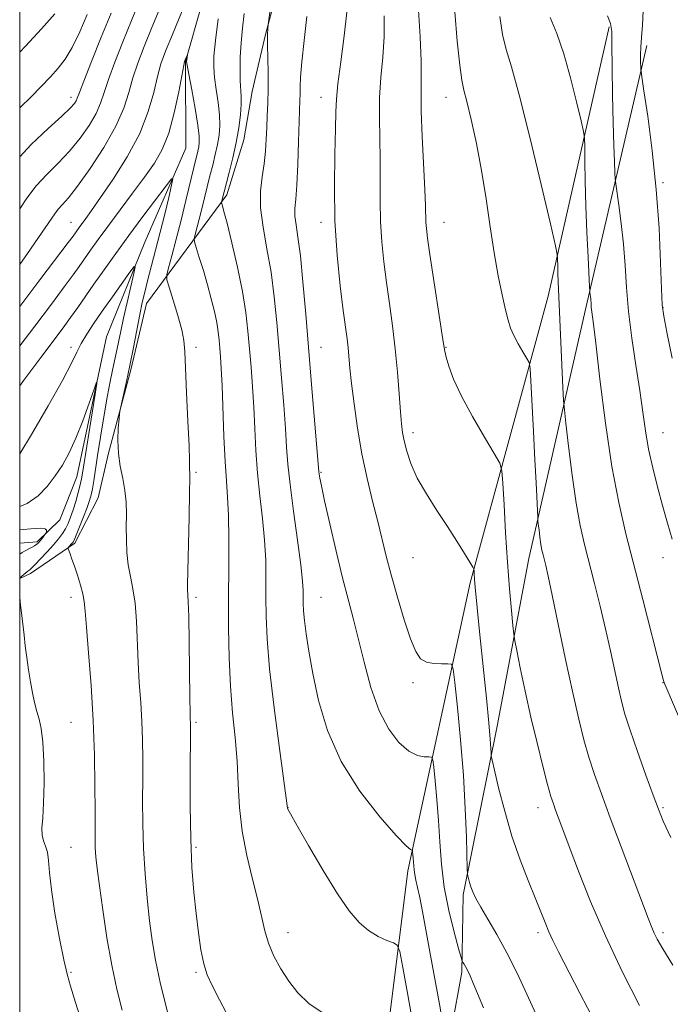
# Model space of a CAD drawing. Extents: x 2152300 to 2155200, y 284800 to 287700.
# Drawn here: x 2152500 to 2152682, y 286595 to 286871 of the extents above; entities that cross this region are included whole.
import ezdxf

# ---------------------------------------------------------------- set-up
doc = ezdxf.new("R2010")
doc.units = 0
doc.header["$MEASUREMENT"] = 0
for name, color, linetype, lineweight in [('BREAKLINE DTM HARD', 7, 'Continuous', 0), ('CONTOUR INDEX', 41, 'Continuous', 13), ('CONTOUR INTERMEDIATE', 44, 'Continuous', 0), ('GRID LINE', 7, 'Continuous', 0), ('SPOT ELEVATION DTM', 2, 'Continuous', 13)]:
    doc.layers.add(name, color=color, linetype=linetype, lineweight=lineweight)

msp = doc.modelspace()

# ---------------------------------------------------------------- linework, layer by layer
at = {"layer": 'BREAKLINE DTM HARD'}
for points in [[(2152568.21, 286911.99, 977.4), (2152555.6, 286891.63, 975.22), (2152546.42, 286859.43, 973.92), (2152546.52, 286835.1, 972.62), (2152535, 286808.82, 970.48), (2152524.32, 286782.33, 968.36), (2152516.02, 286743.15, 967.15), (2152511.21, 286731.07, 966.41), (2152504.88, 286724.91, 965.72), (2152500, 286724.575, 965.035)], [(2152500, 286714.616, 968.067), (2152503.02, 286716.01, 968.41), (2152515.47, 286724.53, 970.3), (2152521.97, 286737.25, 971.09), (2152524.88, 286749.74, 971.8), (2152531.13, 286773.04, 972.2), (2152535.5, 286791.68, 972.6), (2152558.01, 286822.03, 978.39), (2152562.81, 286837.49, 978.64), (2152565.08, 286851.05, 978.93), (2152568.82, 286866.93, 979.9), (2152574.24, 286887.26, 980.63), (2152577.98, 286903.78, 980.65)], [(2152539.11, 286178.42, 945.27), (2152551.61, 286223.75, 949.48), (2152560.23, 286236.9, 949.5), (2152564.59, 286255.12, 951.01), (2152582.44, 286287.98, 954.2), (2152587.64, 286309.59, 956.59), (2152602.02, 286361.48, 960.32), (2152598.91, 286396.8, 962.29), (2152601.65, 286449.07, 966.61), (2152595.76, 286490.31, 968.75), (2152597.45, 286542.99, 972.82), (2152608.71, 286632.75, 979.55), (2152626.14, 286713.43, 985.73), (2152648.02, 286793.71, 991.31), (2152665.05, 286869.1, 995.82)], [(2152675.65, 286863.86, 998.46), (2152658.61, 286790.79, 993.72), (2152642.61, 286720.27, 989.32), (2152633.71, 286673.26, 986.51), (2152624.18, 286626.04, 983.64), (2152623.85, 286604.46, 981.73), (2152620.95, 286588.58, 980.51), (2152612.41, 286557.23, 977.7), (2152609.19, 286517.87, 973.68), (2152607.66, 286479.57, 970.62), (2152609.25, 286453.34, 968.58), (2152609.97, 286432.61, 968), (2152611.43, 286387.55, 964.6), (2152610.65, 286370.83, 962.84)]]:
    msp.add_polyline3d(points, dxfattribs=at)
at = {"layer": 'CONTOUR INDEX', "flags": 128}
for points, elevation in [([(2152500, 286818.122), (2152502.0279, 286821.149), (2152504.643, 286824.559), (2152507.6, 286827.747), (2152510.7979, 286830.937), (2152513.991, 286834.291), (2152516.942, 286837.891), (2152519.467, 286841.509), (2152521.3909, 286844.839), (2152522.651, 286847.735), (2152523.631, 286850.69), (2152524.825, 286854.354), (2152526.604, 286859.189), (2152528.845, 286864.881), (2152531.302, 286870.927), (2152533.764, 286876.8759)], 980), ([(2152570.526, 286876.603), (2152569.572, 286869.723), (2152569.383, 286867.17), (2152569.361, 286866.1009), (2152569.388, 286863.985), (2152569.474, 286860.473), (2152569.5641, 286856.107), (2152569.589, 286851.652), (2152569.5, 286847.706), (2152569.337, 286844.204), (2152569.161, 286840.911), (2152569.006, 286837.626), (2152568.799, 286834.269), (2152568.441, 286830.7909), (2152567.905, 286827.117), (2152567.466, 286823.058), (2152567.471, 286818.4), (2152568.148, 286812.991), (2152569.246, 286806.937), (2152570.3939, 286800.408), (2152571.3041, 286793.538), (2152572.016, 286786.321), (2152573.31, 286770.81), (2152573.927, 286763.201), (2152574.421, 286756.615), (2152574.755, 286751.432), (2152575.104, 286746.658), (2152575.695, 286740.951), (2152576.6609, 286733.476), (2152577.7719, 286725.418), (2152578.702, 286718.468), (2152579.211, 286713.877), (2152579.387, 286711.151), (2152579.415, 286707.652), (2152579.505, 286705.607), (2152579.74, 286702.879), (2152580.191, 286699.159), (2152580.937, 286694.267), (2152582.0631, 286688.05), (2152583.707, 286680.484), (2152586.225, 286672.052), (2152590.029, 286663.363), (2152595.24, 286655.056), (2152600.832, 286647.883), (2152605.4871, 286642.629), (2152608.229, 286639.793), (2152609.428, 286638.7569), (2152609.793, 286638.617), (2152609.926, 286638.602), (2152609.989, 286638.464), (2152610.037, 286638.082), (2152610.2, 286636.429), (2152610.283, 286635.352), (2152610.35, 286634.234), (2152610.448, 286633.044), (2152610.635, 286631.721), (2152610.96, 286630.165), (2152611.428, 286628.118), (2152612.033, 286625.283), (2152612.779, 286621.401), (2152614.836, 286610.108), (2152617.514, 286595.491), (2152618.569, 286589.527)], 980), ([(2152621.842, 286873.333), (2152622.524, 286865.135), (2152623.2411, 286858.367), (2152623.818, 286854.203), (2152624.404, 286851.42), (2152625.23, 286848.1969), (2152626.449, 286843.129), (2152627.905, 286836.463), (2152629.362, 286828.86), (2152630.641, 286820.939), (2152631.784, 286813.138), (2152632.886, 286805.852), (2152634.012, 286799.434), (2152635.092, 286794.068), (2152636.023, 286789.897), (2152636.758, 286786.942), (2152637.466, 286784.735), (2152638.373, 286782.683), (2152639.609, 286780.37), (2152640.938, 286778.081), (2152642.0259, 286776.275), (2152642.6389, 286775.099), (2152642.929, 286773.459), (2152643.146, 286769.947), (2152643.896, 286755.771), (2152644.3, 286747.915), (2152644.616, 286741.476), (2152645.057, 286731.822), (2152645.123, 286730.874), (2152645.231, 286729.878), (2152645.424, 286728.234), (2152645.68, 286726.187), (2152645.966, 286724.195), (2152646.256, 286722.597), (2152646.559, 286721.266), (2152647.311, 286718.29), (2152647.986, 286715.324), (2152649.127, 286709.984), (2152652.879, 286691.921), (2152654.864, 286682.6), (2152656.532, 286675.234), (2152657.98, 286669.491), (2152659.394, 286664.5821), (2152660.963, 286659.745), (2152662.884, 286654.314), (2152665.354, 286647.649), (2152668.433, 286639.487), (2152676.029, 286619.502), (2152677.022, 286616.947), (2152677.714, 286615.327), (2152678.549, 286613.638), (2152680.077, 286610.955), (2152682.871, 286606.373)], 990), ([(2152500, 286749.548), (2152503.3049, 286755.006), (2152507.971, 286762.9711), (2152511.9731, 286770.063), (2152514.522, 286774.912), (2152516.039, 286778.046), (2152517.25, 286780.465), (2152518.761, 286783.025), (2152520.714, 286785.992), (2152523.133, 286789.487), (2152525.947, 286793.485), (2152530.885, 286800.438), (2152532.055, 286802.012), (2152532.325, 286801.901), (2152531.926, 286800.01), (2152531.09, 286796.421), (2152530.057, 286791.926), (2152529.065, 286787.495), (2152528.289, 286783.853), (2152527.024, 286777.698), (2152526.284, 286774.259), (2152525.435, 286770.228), (2152524.504, 286765.454), (2152523.529, 286759.931), (2152522.592, 286754.232), (2152521.785, 286749.072), (2152520.725, 286741.979), (2152520.368, 286739.755), (2152520.029, 286738.069), (2152519.581, 286736.486), (2152518.887, 286734.527), (2152517.877, 286731.902), (2152516.756, 286729.087), (2152515.801, 286726.751), (2152515.21, 286725.377), (2152514.877, 286724.734), (2152514.623, 286724.405), (2152513.708, 286723.407), (2152513.567, 286723.22), (2152513.579, 286722.979), (2152513.756, 286722.478), (2152514.105, 286721.538), (2152514.628, 286720.086), (2152515.321, 286718.076), (2152516.155, 286715.541), (2152516.989, 286712.819), (2152517.653, 286710.325), (2152518.0419, 286708.2), (2152518.309, 286705.491), (2152518.672, 286700.972), (2152519.277, 286693.807), (2152519.987, 286684.725), (2152520.594, 286674.8459), (2152520.9411, 286665.219), (2152521.0751, 286656.604), (2152521.097, 286649.691), (2152521.094, 286644.916), (2152521.111, 286641.709), (2152521.182, 286639.2521), (2152521.348, 286636.738), (2152521.693, 286633.428), (2152522.306, 286628.596), (2152523.247, 286621.839), (2152524.442, 286614.026), (2152525.785, 286606.347), (2152527.193, 286599.6991), (2152528.682, 286593.8)], 970)]:
    msp.add_lwpolyline(points, dxfattribs=dict(at, elevation=elevation))
at = {"layer": 'CONTOUR INTERMEDIATE', "flags": 128}
for points, elevation in [([(2152500, 286802.5401), (2152503.032, 286806.841), (2152506.34, 286811.624), (2152509.8181, 286816.773), (2152510.819, 286818.083), (2152511.971, 286819.3519), (2152513.643, 286821.253), (2152516.18, 286824.476), (2152519.722, 286829.424), (2152523.605, 286835.357), (2152526.963, 286841.251), (2152529.171, 286846.316), (2152530.56, 286850.701), (2152531.702, 286854.7931), (2152533.083, 286858.97), (2152534.842, 286863.5791), (2152537.031, 286868.955), (2152539.632, 286875.22)], 978), ([(2152500, 286790.819), (2152505.644, 286798.243), (2152513.615, 286808.758), (2152514.935, 286810.537), (2152516.638, 286812.925), (2152518.523, 286815.479), (2152520.15, 286817.724), (2152522.665, 286821.283), (2152526.207, 286826.464), (2152530.135, 286832.706), (2152533.612, 286839.233), (2152536.0101, 286845.361), (2152537.529, 286850.769), (2152538.5801, 286855.231), (2152539.563, 286858.752), (2152540.839, 286862.276), (2152542.76, 286866.983), (2152545.499, 286873.564)], 976), ([(2152611.675, 286873.771), (2152612.108, 286866.276), (2152612.413, 286859.504), (2152612.461, 286854.616), (2152612.395, 286850.494), (2152612.428, 286845.454), (2152612.71, 286838.389), (2152613.488, 286823.593), (2152613.67, 286818.987), (2152613.766, 286814.4261), (2152613.894, 286812.653), (2152614.23, 286809.962), (2152614.893, 286805.389), (2152618.653, 286780.34), (2152619.006, 286778.275), (2152619.417, 286776.586), (2152620.163, 286774.075), (2152621.502, 286770.4641), (2152623.685, 286765.7069), (2152626.781, 286759.963), (2152630.126, 286754.216), (2152632.874, 286749.657), (2152634.408, 286746.971), (2152635.035, 286744.822), (2152635.2931, 286741.366), (2152635.622, 286735.299), (2152636.077, 286727.458), (2152636.614, 286719.216), (2152637.185, 286711.786), (2152637.714, 286705.73), (2152638.117, 286701.448), (2152638.365, 286699.015), (2152638.643, 286697.197), (2152639.1909, 286694.44), (2152640.186, 286689.586), (2152641.555, 286683.093), (2152643.166, 286675.818), (2152644.876, 286668.585), (2152646.4991, 286662.083), (2152647.839, 286656.965), (2152648.769, 286653.639), (2152649.441, 286651.518), (2152650.076, 286649.771), (2152652.097, 286644.399), (2152653.901, 286639.571), (2152656.474, 286632.725), (2152659.849, 286624.212), (2152664.021, 286614.568), (2152668.845, 286604.461), (2152673.611, 286595.0891)], 988), ([(2152674.62, 286873.561), (2152674.421, 286869.599), (2152674.101, 286866.096), (2152673.915, 286863.374), (2152673.863, 286861.345), (2152673.881, 286859.822), (2152673.976, 286857.198), (2152674.021, 286856.691), (2152674.239, 286855.144), (2152674.818, 286851.232), (2152675.857, 286844.055), (2152677.115, 286834.423), (2152678.259, 286823.57), (2152679.035, 286812.7209), (2152679.49, 286803.051), (2152679.747, 286795.723), (2152679.951, 286791.316), (2152680.349, 286788.064), (2152681.21, 286783.613), (2152682.697, 286776.345)], 998), ([(2152500, 286832.6781), (2152503.23, 286836.141), (2152507.953, 286840.6209), (2152511.802, 286844.106), (2152514.1629, 286846.358), (2152515.33, 286847.661), (2152515.819, 286848.4271), (2152516.131, 286849.155), (2152516.702, 286850.679), (2152517.947, 286853.916), (2152520.125, 286859.407), (2152522.849, 286866.183), (2152525.573, 286872.899)], 982), ([(2152500, 286861.9889), (2152501.656, 286863.743), (2152506.097, 286868.516), (2152509.854, 286872.711)], 986), ([(2152500, 286846.386), (2152500.116, 286846.495), (2152503.172, 286849.481), (2152506.045, 286852.414), (2152508.605, 286855.104), (2152510.784, 286857.491), (2152512.741, 286860.033), (2152514.697, 286863.318), (2152516.7971, 286867.698), (2152518.893, 286872.585)], 984), ([(2152555.565, 286871.352), (2152554.803, 286865.27), (2152554.386, 286860.928), (2152554.319, 286857.793), (2152554.557, 286854.914), (2152555.028, 286851.573), (2152555.559, 286847.96), (2152555.947, 286844.495), (2152556.034, 286841.484), (2152555.832, 286838.785), (2152555.396, 286836.143), (2152554.782, 286833.351), (2152554.057, 286830.412), (2152553.288, 286827.376), (2152551.033, 286818.183), (2152550.285, 286815.289), (2152549.108, 286810.925), (2152548.859, 286809.844), (2152548.937, 286808.914), (2152549.407, 286807.341), (2152550.29, 286804.551), (2152551.426, 286800.874), (2152552.608, 286796.862), (2152553.661, 286792.9939), (2152554.526, 286789.45), (2152555.174, 286786.337), (2152555.597, 286783.706), (2152555.861, 286781.392), (2152556.0531, 286779.175), (2152556.244, 286776.752), (2152556.45, 286773.49), (2152556.669, 286768.6731), (2152557.172, 286754.378), (2152557.493, 286747.412), (2152557.87, 286742.028), (2152558.23, 286737.401), (2152558.482, 286732.254), (2152558.567, 286725.62), (2152558.541, 286717.781), (2152558.4919, 286709.328), (2152558.505, 286700.79), (2152558.657, 286692.438), (2152559.024, 286684.479), (2152559.633, 286677.062), (2152560.326, 286670.106), (2152560.8931, 286663.473), (2152561.223, 286657.015), (2152561.571, 286650.561), (2152562.289, 286643.928), (2152563.6, 286637.064), (2152565.2059, 286630.412), (2152566.682, 286624.544), (2152568.605, 286616.004), (2152569.656, 286612.496), (2152571.177, 286608.927), (2152573.123, 286605.3369), (2152575.369, 286601.875), (2152577.873, 286598.658), (2152580.937, 286595.683), (2152584.945, 286592.915)], 976), ([(2152562.879, 286872.825), (2152562.368, 286868.707), (2152561.98, 286864.625), (2152561.761, 286860.639), (2152561.696, 286856.986), (2152561.752, 286853.945), (2152562.008, 286849.678), (2152562.012, 286847.44), (2152561.808, 286844.487), (2152561.361, 286840.869), (2152560.648, 286836.759), (2152559.691, 286832.399), (2152558.671, 286828.301), (2152556.517, 286820.041), (2152556.529, 286819.89), (2152556.785, 286819.037), (2152557.212, 286817.448), (2152558.062, 286814.111), (2152559.416, 286808.599), (2152560.984, 286801.818), (2152562.385, 286795.004), (2152563.3319, 286789.106), (2152563.924, 286783.917), (2152564.354, 286778.946), (2152564.777, 286773.7809), (2152565.189, 286768.346), (2152565.545, 286762.644), (2152565.83, 286756.6881), (2152566.138, 286750.518), (2152566.594, 286744.181), (2152567.266, 286737.752), (2152568.001, 286731.41), (2152568.592, 286725.361), (2152568.889, 286719.749), (2152568.964, 286714.4659), (2152568.948, 286709.341), (2152568.982, 286704.06), (2152569.258, 286697.731), (2152569.981, 286689.321), (2152571.247, 286678.408), (2152572.726, 286667.017), (2152574.996, 286650.352), (2152575.118, 286650.065), (2152575.809, 286648.787), (2152577.62, 286645.561), (2152580.87, 286639.864), (2152584.937, 286632.918), (2152588.967, 286626.381), (2152592.304, 286621.551), (2152595.101, 286618.278), (2152597.712, 286616.056), (2152600.367, 286614.449), (2152602.814, 286613.32), (2152604.674, 286612.605), (2152605.733, 286611.997), (2152606.417, 286610.202), (2152607.311, 286605.681), (2152608.814, 286597.545), (2152610.585, 286587.502)], 978), ([(2152580.454, 286871.9849), (2152579.6431, 286865.325), (2152578.977, 286859.274), (2152578.633, 286854.981), (2152578.53, 286852.183), (2152578.52, 286850.267), (2152578.482, 286848.579), (2152578.257, 286842.592), (2152578.078, 286836.977), (2152577.854, 286830.557), (2152577.583, 286824.82), (2152577.287, 286820.866), (2152577.074, 286818.2409), (2152577.0731, 286816.105), (2152577.375, 286813.646), (2152577.917, 286810.173), (2152578.598, 286805.021), (2152579.333, 286797.736), (2152580.116, 286788.696), (2152581.842, 286767.839), (2152583.802, 286744.603), (2152583.89, 286743.815), (2152584.053, 286742.7621), (2152584.478, 286740.561), (2152585.365, 286736.426), (2152586.828, 286729.955), (2152588.623, 286722.267), (2152590.42, 286714.866), (2152591.972, 286708.827), (2152593.376, 286703.522), (2152594.8111, 286697.894), (2152596.443, 286691.225), (2152598.367, 286684.147), (2152600.664, 286677.6301), (2152603.354, 286672.465), (2152606.216, 286668.732), (2152608.969, 286666.331), (2152611.365, 286665.112), (2152613.276, 286664.706), (2152614.609, 286664.692), (2152615.332, 286664.613), (2152615.676, 286663.858), (2152615.935, 286661.781), (2152616.335, 286657.948), (2152616.822, 286652.781), (2152617.273, 286646.918), (2152617.629, 286640.871), (2152618.082, 286634.675), (2152618.886, 286628.24), (2152620.183, 286621.643), (2152621.665, 286615.6139), (2152622.91, 286611.047), (2152623.613, 286608.544), (2152623.931, 286607.529), (2152624.137, 286607.13), (2152624.453, 286606.621), (2152624.903, 286605.845), (2152625.462, 286604.789), (2152626.131, 286603.389), (2152627.01, 286601.38), (2152628.226, 286598.447), (2152629.842, 286594.439)], 982), ([(2152591.625, 286873.189), (2152590.864, 286866.558), (2152589.925, 286859.357), (2152589.133, 286853.126), (2152588.72, 286848.848), (2152588.566, 286845.273), (2152588.459, 286840.594), (2152588.261, 286833.481), (2152588.13, 286824.515), (2152588.294, 286814.754), (2152588.9, 286805.198), (2152589.765, 286796.611), (2152590.6189, 286789.703), (2152591.6789, 286781.708), (2152591.971, 286779.226), (2152592.489, 286773.562), (2152592.933, 286769.274), (2152593.63, 286763.508), (2152594.596, 286756.726), (2152595.825, 286749.588), (2152597.285, 286742.677), (2152598.8239, 286736.276), (2152600.26, 286730.588), (2152602.665, 286720.933), (2152604.052, 286715.668), (2152605.798, 286709.452), (2152607.701, 286703.096), (2152609.469, 286697.722), (2152610.916, 286694.1741), (2152612.276, 286692.19), (2152613.8929, 286691.234), (2152615.966, 286690.829), (2152618.131, 286690.739), (2152619.883, 286690.787), (2152620.874, 286690.629), (2152621.379, 286689.253), (2152621.8331, 286685.479), (2152622.558, 286678.558), (2152623.435, 286669.455), (2152624.235, 286659.569), (2152624.781, 286650.192), (2152625.098, 286642.211), (2152625.347, 286633.259), (2152625.412, 286631.952), (2152625.515, 286631.371), (2152625.701, 286630.598), (2152625.987, 286629.534), (2152626.377, 286628.281), (2152626.911, 286626.876), (2152627.759, 286625.087), (2152629.123, 286622.614), (2152631.136, 286619.224), (2152633.645, 286614.939), (2152636.427, 286609.844), (2152639.2739, 286604.107), (2152642.031, 286598.217), (2152644.5611, 286592.741)], 984), ([(2152602.043, 286872.194), (2152602.019, 286866.3471), (2152601.662, 286860.587), (2152601.16, 286854.926), (2152600.7809, 286849.29), (2152600.715, 286843.6191), (2152600.974, 286832.094), (2152600.966, 286826.234), (2152600.9281, 286820.374), (2152601.0299, 286814.59), (2152601.397, 286808.9249), (2152601.998, 286803.286), (2152602.756, 286797.546), (2152603.598, 286791.598), (2152604.437, 286785.415), (2152605.189, 286778.992), (2152605.7869, 286772.439), (2152606.244, 286766.328), (2152606.591, 286761.3461), (2152606.874, 286757.927), (2152607.19, 286755.482), (2152607.649, 286753.17), (2152608.375, 286750.302), (2152609.544, 286746.809), (2152611.346, 286742.773), (2152613.875, 286738.312), (2152616.826, 286733.682), (2152619.798, 286729.17), (2152622.434, 286725.062), (2152624.564, 286721.641), (2152626.0601, 286719.189), (2152626.863, 286717.849), (2152627.165, 286717.2179), (2152627.229, 286716.753), (2152627.275, 286715.9571), (2152627.379, 286714.501), (2152627.579, 286712.103), (2152627.909, 286708.501), (2152628.393, 286703.532), (2152629.05, 286697.056), (2152630.7021, 286681.12), (2152631.3819, 286674.26), (2152631.776, 286669.693), (2152631.945, 286667.091), (2152631.993, 286665.773), (2152632.043, 286664.993), (2152632.286, 286663.752), (2152632.929, 286660.986), (2152634.126, 286655.987), (2152635.808, 286649.459), (2152637.85, 286642.463), (2152640.11, 286635.911), (2152642.357, 286630.1181), (2152644.343, 286625.248), (2152647.109, 286618.326), (2152648.183, 286615.756), (2152649.331, 286613.284), (2152650.917, 286610.121), (2152656.857, 286598.497), (2152661.186, 286590.298)], 986), ([(2152634.439, 286872.045), (2152635.2129, 286866.946), (2152636.244, 286862.807), (2152637.717, 286857.897), (2152639.894, 286850.099), (2152642.861, 286838.251), (2152646.019, 286825.006), (2152648.596, 286813.971), (2152650.025, 286807.8), (2152650.553, 286805.332), (2152650.636, 286804.45), (2152650.682, 286801.898), (2152650.737, 286800.006), (2152650.829, 286797.6679), (2152652.138, 286768.165), (2152652.313, 286764.499), (2152652.521, 286761.899), (2152652.941, 286758.138), (2152653.699, 286751.658), (2152654.71, 286743.59), (2152655.837, 286735.737), (2152656.979, 286729.44), (2152658.173, 286724.196), (2152660.981, 286713.235), (2152662.546, 286706.934), (2152664.068, 286700.517), (2152665.442, 286694.351), (2152667.647, 286684.048), (2152668.51, 286680.302), (2152669.501, 286676.7011), (2152670.949, 286672.2), (2152673.038, 286666.163), (2152675.376, 286659.602), (2152677.424, 286653.939), (2152678.861, 286650.06), (2152680.2351, 286646.712), (2152682.312, 286642.104)], 992), ([(2152648.587, 286871.766), (2152650.371, 286867.211), (2152652.331, 286861.577), (2152654.261, 286854.855), (2152655.956, 286848.148), (2152657.211, 286842.834), (2152657.893, 286839.794), (2152658.154, 286837.913), (2152658.217, 286835.581), (2152658.274, 286831.528), (2152658.385, 286825.862), (2152658.576, 286819.032), (2152658.856, 286811.607), (2152659.163, 286804.633), (2152659.559, 286796.327), (2152659.625, 286795.153), (2152659.67, 286794.744), (2152659.821, 286793.644), (2152659.8951, 286792.934), (2152660, 286791.444), (2152660.074, 286790.614), (2152660.573, 286786.6), (2152661.296, 286780.58), (2152662.495, 286770.497), (2152664.066, 286758.152), (2152665.854, 286746.014), (2152667.743, 286735.919), (2152669.773, 286727.159), (2152674.5009, 286708.773), (2152679.828, 286687.884), (2152680.3021, 286686.093), (2152680.475, 286685.542), (2152680.684, 286685.033), (2152686.37, 286671.675)], 994), ([(2152664.567, 286872.219), (2152665.471, 286870.009), (2152665.795, 286867.82), (2152665.858, 286864.09), (2152665.924, 286857.785), (2152666.038, 286849.977), (2152666.192, 286842.263), (2152666.375, 286835.966), (2152666.555, 286831.308), (2152666.696, 286828.235), (2152666.79, 286826.509), (2152666.932, 286825.149), (2152667.798, 286819.165), (2152668.468, 286814.033), (2152669.077, 286808.252), (2152669.515, 286802.322), (2152669.929, 286796.119), (2152670.53, 286789.3611), (2152671.458, 286781.926), (2152672.561, 286774.34), (2152673.615, 286767.289), (2152674.465, 286761.261), (2152675.237, 286755.958), (2152676.128, 286750.8869), (2152677.279, 286745.6641), (2152678.624, 286740.349), (2152680.046, 286735.115), (2152681.438, 286730.138), (2152682.737, 286725.6211)], 996), ([(2152500, 286779.777), (2152504.202, 286785.337), (2152508.861, 286791.493), (2152512.4711, 286796.295), (2152514.936, 286799.644), (2152516.652, 286802.049), (2152518.135, 286804.169), (2152519.84, 286806.582), (2152521.976, 286809.548), (2152524.69, 286813.245), (2152531.611, 286822.52), (2152534.961, 286827.051), (2152537.705, 286830.955), (2152539.901, 286834.789), (2152541.718, 286839.337), (2152543.28, 286845.035), (2152544.552, 286850.917), (2152545.963, 286858.342), (2152546.197, 286859.444), (2152546.332, 286859.847), (2152546.946, 286861.31), (2152546.967, 286861.307), (2152546.764, 286859.805), (2152546.756, 286859.407), (2152546.911, 286858.373), (2152547.362, 286855.884), (2152548.17, 286851.492), (2152549.1089, 286846.242), (2152549.881, 286841.5499), (2152550.26, 286838.481), (2152550.304, 286836.701), (2152550.144, 286835.526), (2152549.874, 286834.3031), (2152548.7609, 286829.707), (2152546.55, 286820.452), (2152545.1951, 286814.964), (2152543.821, 286809.647), (2152542.586, 286805.029), (2152541.659, 286801.632), (2152541.188, 286799.688), (2152541.236, 286798.277), (2152541.844, 286796.189), (2152542.977, 286792.603), (2152544.302, 286788.248), (2152545.409, 286784.238), (2152546.006, 286781.2551), (2152546.252, 286778.23), (2152546.424, 286773.658), (2152546.73, 286766.6359), (2152547.105, 286758.656), (2152547.414, 286751.812), (2152547.562, 286747.678), (2152547.594, 286745.748), (2152547.593, 286744.997), (2152547.619, 286744.368), (2152547.639, 286742.682), (2152547.596, 286738.726), (2152547.457, 286731.877), (2152547.015, 286712.869), (2152546.999, 286711.093), (2152547.039, 286710.479), (2152547.115, 286709.888), (2152547.216, 286708.126), (2152547.329, 286703.987), (2152547.443, 286696.861), (2152547.643, 286681.323), (2152547.7169, 286677.052), (2152547.77, 286675.128), (2152547.805, 286674.386), (2152547.822, 286673.659), (2152547.8159, 286671.76), (2152547.726, 286660.18), (2152547.728, 286651.021), (2152547.879, 286641.735), (2152548.243, 286633.685), (2152548.773, 286626.85), (2152549.396, 286620.86), (2152550.0539, 286615.441), (2152550.765, 286610.683), (2152551.566, 286606.771), (2152552.533, 286603.695), (2152553.905, 286600.666), (2152555.959, 286596.702), (2152558.8559, 286591.165)], 974), ([(2152500, 286768.629), (2152501.142, 286770.173), (2152505.905, 286776.5301), (2152512.137, 286784.823), (2152514.257, 286787.712), (2152516.258, 286790.531), (2152520.777, 286797.017), (2152523.628, 286801.059), (2152526.915, 286805.645), (2152530.591, 286810.686), (2152534.517, 286815.978), (2152540.998, 286824.595), (2152542.512, 286826.53), (2152542.916, 286826.583), (2152542.556, 286824.798), (2152541.741, 286821.322), (2152540.637, 286816.6989), (2152539.371, 286811.5751), (2152538.069, 286806.534), (2152535.7961, 286797.973), (2152534.997, 286794.834), (2152534.33, 286791.942), (2152533.634, 286788.58), (2152531.831, 286779.3009), (2152530.837, 286774.307), (2152529.887, 286769.786), (2152529.068, 286766.063), (2152528.135, 286761.914), (2152527.969, 286760.8669), (2152527.827, 286759.3731), (2152527.622, 286756.772), (2152527.493, 286753.354), (2152527.633, 286749.648), (2152528.157, 286746.0789), (2152528.866, 286742.667), (2152529.48, 286739.326), (2152529.792, 286735.981), (2152529.87, 286732.5841), (2152529.856, 286729.095), (2152529.878, 286725.503), (2152530.028, 286721.917), (2152530.388, 286718.4761), (2152530.995, 286715.219), (2152531.701, 286711.785), (2152532.311, 286707.714), (2152532.689, 286702.696), (2152533.158, 286691.148), (2152533.497, 286685.429), (2152533.879, 286679.926), (2152534.2, 286674.616), (2152534.382, 286669.439), (2152534.446, 286664.182), (2152534.439, 286658.597), (2152534.415, 286652.494), (2152534.461, 286645.9339), (2152534.671, 286639.0379), (2152535.106, 286631.974), (2152535.703, 286625.103), (2152536.365, 286618.834), (2152537.061, 286613.3251), (2152538.005, 286607.746), (2152539.476, 286601.019), (2152541.61, 286592.559)], 972), ([(2152500, 286734.791), (2152502.139, 286735.661), (2152505.162, 286737.79), (2152507.728, 286740.445), (2152509.956, 286743.374), (2152511.964, 286746.424), (2152513.861, 286749.832), (2152515.755, 286753.931), (2152517.69, 286758.829), (2152519.464, 286763.7339), (2152520.809, 286767.626), (2152521.516, 286769.608), (2152521.604, 286769.261), (2152521.149, 286766.287), (2152517.706, 286744.6681), (2152517.336, 286742.542), (2152516.953, 286740.839), (2152516.39, 286738.691), (2152515.691, 286736.228), (2152514.953, 286733.825), (2152514.248, 286731.78), (2152513.549, 286730.066), (2152512.804, 286728.58), (2152511.949, 286727.203), (2152510.88, 286725.7711), (2152509.477, 286724.108), (2152507.707, 286722.131), (2152505.867, 286720.143), (2152504.336, 286718.54), (2152503.38, 286717.597), (2152502.809, 286717.106), (2152502.319, 286716.734), (2152501.686, 286716.232), (2152500, 286714.841)], 968), ([(2152500, 286728.269), (2152503.151, 286728.594), (2152505.762, 286728.748), (2152507.13, 286728.551), (2152507.553, 286728.1429), (2152507.529, 286727.739), (2152507.461, 286727.492), (2152507.357, 286727.2969), (2152506.209, 286725.792), (2152505.707, 286725.157), (2152505.282, 286724.6601), (2152504.826, 286724.248), (2152504.189, 286723.825), (2152503.283, 286723.324), (2152501.357, 286722.316), (2152500.721, 286721.9429), (2152500, 286721.454)], 966), ([(2152500, 286709.316), (2152500.262, 286707.14), (2152500.596, 286704.295), (2152501.22, 286698.761), (2152501.573, 286695.797), (2152501.9931, 286692.525), (2152502.474, 286689.102), (2152502.996, 286685.749), (2152503.547, 286682.657), (2152504.131, 286679.882), (2152504.757, 286677.4479), (2152505.418, 286675.247), (2152506.034, 286672.642), (2152506.509, 286668.862), (2152506.767, 286663.473), (2152506.818, 286657.364), (2152506.692, 286651.758), (2152506.444, 286647.602), (2152506.242, 286644.7401), (2152506.276, 286642.737), (2152506.665, 286641.178), (2152507.238, 286639.709), (2152507.749, 286637.995), (2152508.042, 286635.679), (2152508.317, 286632.315), (2152508.864, 286627.435), (2152509.871, 286620.9011), (2152511.126, 286613.885), (2152512.32, 286607.889), (2152513.259, 286603.854), (2152514.238, 286600.479), (2152515.671, 286595.907), (2152517.848, 286588.84)], 968)]:
    msp.add_lwpolyline(points, dxfattribs=dict(at, elevation=elevation))
at = {"layer": 'GRID LINE', "flags": 128}
msp.add_lwpolyline([(2152500, 285000), (2155000, 285000), (2155000, 287500), (2152500, 287500), (2152500, 285000)], dxfattribs=at)
at = {"layer": 'SPOT ELEVATION DTM'}
for p in [(2152514.37, 286849.36, 982.52), (2152584.37, 286849.36, 983.31), (2152619.37, 286849.36, 989.26), (2152680.11, 286825.46, 998.25), (2152514.37, 286814.36, 976.85), (2152584.37, 286814.36, 983.52), (2152618.86, 286814.36, 988.8), (2152680.11, 286790.46, 998.05), (2152514.37, 286779.36, 970.48), (2152549.37, 286779.36, 974.39), (2152584.37, 286779.36, 982.85), (2152619.37, 286779.36, 988.08), (2152610.11, 286755.46, 986.48), (2152680.11, 286755.46, 996.9), (2152549.37, 286744.36, 974.18), (2152584.37, 286744.36, 982.13), (2152610.11, 286720.46, 985.08), (2152680.11, 286720.46, 995.38), (2152514.37, 286709.36, 969.48), (2152549.37, 286709.36, 974.28), (2152584.37, 286709.36, 980.95), (2152610.11, 286685.46, 983.62), (2152680.11, 286685.46, 993.95), (2152514.37, 286674.36, 969), (2152549.37, 286674.36, 974.23), (2152575.11, 286650.46, 978.02), (2152645.11, 286650.46, 987.35), (2152680.11, 286650.46, 992.2), (2152514.37, 286639.36, 968.99), (2152549.37, 286639.36, 974.28), (2152575.11, 286615.46, 976.72), (2152645.11, 286615.46, 985.59), (2152680.11, 286615.46, 990.35), (2152514.37, 286604.36, 968.19), (2152549.37, 286604.36, 973.77)]:
    msp.add_point(p, dxfattribs=at)

doc.saveas('drawing.dxf')
